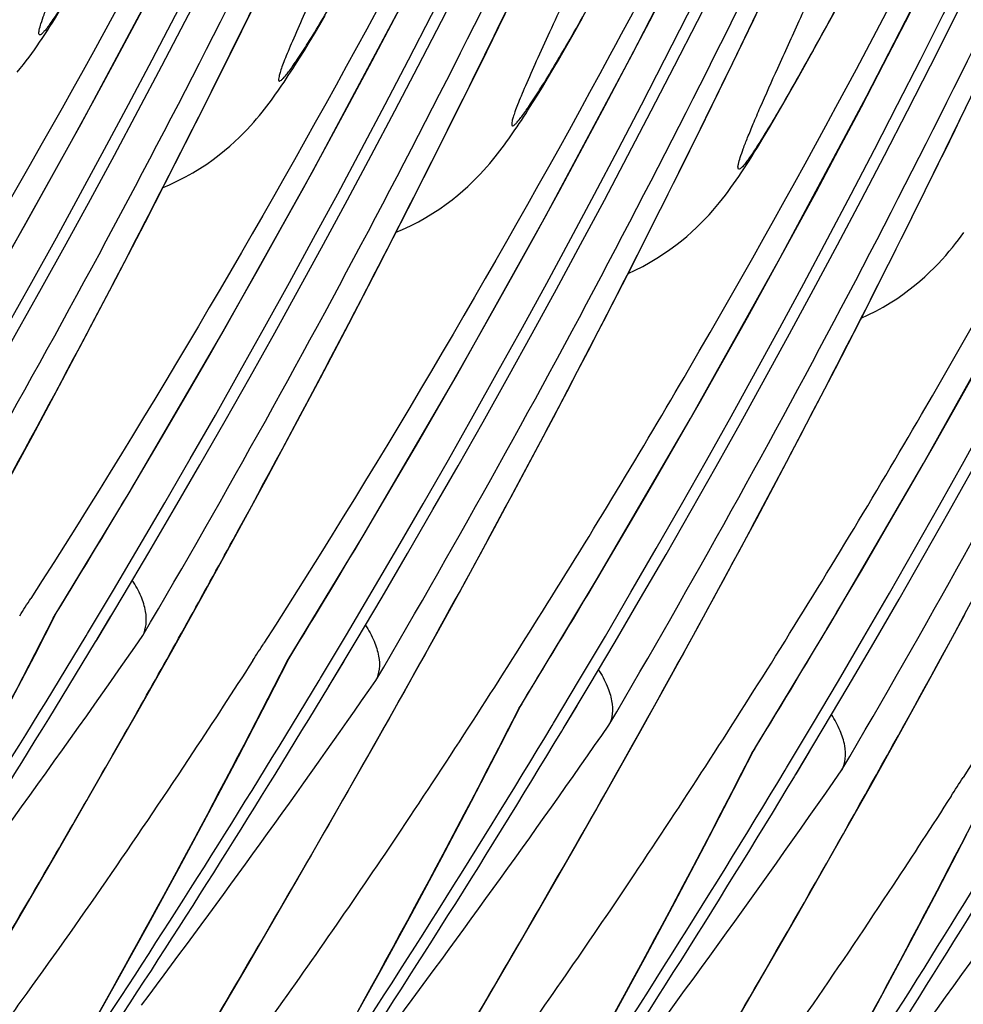
# Model space of a CAD drawing. Units: millimetres. Extents: x 0 to 297, y 0 to 210.
# Drawn here: x 224 to 228, y 95 to 100 of the extents above; entities that cross this region are included whole.
import ezdxf

# ---------------------------------------------------------------- set-up
doc = ezdxf.new("R2010")
doc.units = ezdxf.units.MM
doc.header["$LTSCALE"] = 16.335
doc.layers.add('DTM_AXIS', color=7, linetype='CONTINUOUS')

msp = doc.modelspace()

# ---------------------------------------------------------------- linework, layer by layer
at = {"layer": 'DTM_AXIS', "color": 7, "linetype": 'CONTINUOUS'}
for p, q in [((226.4269, 99.4235), (226.5321, 99.6393)), ((225.3164, 99.4067), (225.42, 99.6169)), ((227.4904, 99.3741), (227.6118, 99.6261)), ((227.8736, 99.492), (227.9289, 99.5931)), ((225.7056, 99.5379), (225.7296, 99.5786)), ((226.8003, 99.4956), (226.8414, 99.5679)), ((225.6825, 99.4992), (225.7056, 99.5379)), ((225.6389, 99.4274), (225.6603, 99.4623)), ((225.6603, 99.4623), (225.6825, 99.4992)), ((226.7613, 99.4279), (226.8003, 99.4956)), ((227.8202, 99.3956), (227.8736, 99.492)), ((225.6182, 99.3942), (225.6389, 99.4274)), ((226.3233, 99.2133), (226.4269, 99.4235)), ((226.7365, 99.3852), (226.7613, 99.4279)), ((225.2144, 99.2022), (225.3164, 99.4067)), ((226.7125, 99.3445), (226.7365, 99.3852)), ((227.7693, 99.3047), (227.8202, 99.3956)), ((226.6894, 99.3058), (226.7125, 99.3445)), ((227.3723, 99.1322), (227.4904, 99.3741)), ((226.6672, 99.2689), (226.6894, 99.3058)), ((227.7369, 99.2476), (227.7693, 99.3047)), ((226.6457, 99.2339), (226.6672, 99.2689)), ((227.7059, 99.1935), (227.7369, 99.2476)), ((226.2213, 99.0088), (226.3233, 99.2133)), ((226.6251, 99.2008), (226.6457, 99.2339)), ((225.0811, 98.9383), (225.2144, 99.2022)), ((227.6764, 99.1425), (227.7059, 99.1935)), ((228.3792, 98.9388), (228.4973, 99.1807)), ((227.2572, 98.8995), (227.3723, 99.1322)), ((227.6483, 99.0948), (227.6764, 99.1425)), ((227.6217, 99.0501), (227.6483, 99.0948)), ((226.088, 98.7448), (226.2213, 99.0088)), ((224.9511, 98.6843), (225.0811, 98.9383)), ((228.2641, 98.7061), (228.3792, 98.9388)), ((227.1447, 98.6749), (227.2572, 98.8995)), ((225.958, 98.4909), (226.088, 98.7448)), ((228.1516, 98.4815), (228.2641, 98.7061)), ((224.8245, 98.4402), (224.9511, 98.6843)), ((227.0345, 98.4575), (227.1447, 98.6749)), ((225.8313, 98.2468), (225.958, 98.4909)), ((224.7013, 98.2057), (224.8245, 98.4402)), ((226.9262, 98.2464), (227.0345, 98.4575)), ((228.0414, 98.2641), (228.1516, 98.4815)), ((225.7082, 98.0123), (225.8313, 98.2468)), ((226.8196, 98.041), (226.9262, 98.2464)), ((227.9331, 98.053), (228.0414, 98.2641)), ((224.5815, 97.9804), (224.7013, 98.2057)), ((226.7148, 97.8412), (226.8196, 98.041)), ((227.8265, 97.8476), (227.9331, 98.053)), ((224.4652, 97.7639), (224.5815, 97.9804)), ((225.5884, 97.787), (225.7082, 98.0123)), ((227.7217, 97.6478), (227.8265, 97.8476)), ((226.5864, 97.5992), (226.7148, 97.8412)), ((224.3244, 97.5049), (224.4652, 97.7639)), ((225.4721, 97.5705), (225.5884, 97.787)), ((227.5933, 97.4058), (227.7217, 97.6478)), ((226.4608, 97.3653), (226.5864, 97.5992)), ((225.3312, 97.3115), (225.4721, 97.5705)), ((227.4676, 97.1719), (227.5933, 97.4058)), ((226.3379, 97.1394), (226.4608, 97.3653)), ((225.1954, 97.0647), (225.3312, 97.3115)), ((227.3448, 96.946), (227.4676, 97.1719)), ((226.218, 96.9213), (226.3379, 97.1394)), ((225.0644, 96.8294), (225.1954, 97.0647)), ((224.4739, 96.8153), (224.5618, 96.987)), ((224.5534, 96.9738), (224.5644, 96.9918)), ((224.5585, 96.9816), (224.5534, 96.9738)), ((224.744, 96.8834), (224.8035, 96.9825)), ((228.3519, 96.7313), (228.4927, 96.9902)), ((224.6958, 96.898), (224.7018, 96.9081)), ((226.0781, 96.6698), (226.218, 96.9213)), ((227.2249, 96.7279), (227.3448, 96.946)), ((224.7372, 96.8728), (224.7433, 96.8828)), ((224.7379, 96.8734), (224.744, 96.8834)), ((224.9136, 96.5617), (225.0644, 96.8294)), ((225.4808, 96.6219), (225.5687, 96.7936)), ((225.5603, 96.7804), (225.5713, 96.7984)), ((225.5654, 96.7882), (225.5603, 96.7804)), ((225.7508, 96.69), (225.8103, 96.7891)), ((225.7027, 96.7046), (225.7087, 96.7146)), ((227.085, 96.4764), (227.2249, 96.7279)), ((228.216, 96.4845), (228.3519, 96.7313)), ((225.7441, 96.6794), (225.7502, 96.6894)), ((225.7448, 96.68), (225.7508, 96.69)), ((225.9429, 96.4294), (226.0781, 96.6698)), ((226.4877, 96.4285), (226.5756, 96.6002)), ((226.5782, 96.6049), (226.5672, 96.587)), ((226.5672, 96.587), (226.5724, 96.5949)), ((226.7577, 96.4966), (226.8172, 96.5957)), ((224.7472, 96.2696), (224.9136, 96.5617)), ((226.7096, 96.5112), (226.7156, 96.5212)), ((226.751, 96.486), (226.757, 96.496)), ((226.7517, 96.4866), (226.7577, 96.4966)), ((228.085, 96.2492), (228.216, 96.4845)), ((226.9498, 96.236), (227.085, 96.4764)), ((225.7914, 96.163), (225.9429, 96.4294)), ((227.4946, 96.2351), (227.5825, 96.4068)), ((227.5851, 96.4115), (227.574, 96.3936)), ((227.574, 96.3936), (227.5793, 96.4015)), ((227.7646, 96.3032), (227.8241, 96.4023)), ((227.7165, 96.3178), (227.7225, 96.3278)), ((224.571, 95.9636), (224.7472, 96.2696)), ((227.7579, 96.2926), (227.7639, 96.3026)), ((227.7586, 96.2932), (227.7646, 96.3032)), ((226.7983, 95.9696), (226.9498, 96.236)), ((227.9343, 95.9815), (228.085, 96.2492)), ((225.6273, 95.8776), (225.7914, 96.163)), ((227.7679, 95.6894), (227.9343, 95.9815)), ((224.2367, 95.3898), (224.571, 95.9636)), ((226.6342, 95.6842), (226.7983, 95.9696)), ((225.3871, 95.4644), (225.6273, 95.8776)), ((226.3939, 95.271), (226.6342, 95.6842)), ((227.5916, 95.3834), (227.7679, 95.6894)), ((225.0917, 94.959), (225.3871, 95.4644)), ((227.2574, 94.8096), (227.5916, 95.3834))]:
    msp.add_line(p, q, dxfattribs=at)
for points in [[(228.3146, 97.6434), (228.702, 98.3373), (229.0752, 99.0347), (229.4343, 99.7354), (229.7796, 100.4402), (230.1112, 101.1485), (230.4291, 101.8601), (230.7336, 102.5754), (231.0247, 103.2942), (231.3024, 104.016), (231.5669, 104.7415), (231.8182, 105.4704), (232.0562, 106.2023), (232.2813, 106.9378), (232.4933, 107.6767), (232.6922, 108.4184), (232.8781, 109.1638), (233.051, 109.9126), (233.2107, 110.6643), (233.3574, 111.4196)], [(225.5654, 96.7883), (225.8928, 97.3298), (226.2945, 98.0193), (226.6822, 98.7131), (227.0556, 99.4103), (227.4149, 100.111), (227.7604, 100.8157), (228.0923, 101.524), (228.4103, 102.2354), (228.7151, 102.9507), (229.0064, 103.6694), (229.2842, 104.3912), (229.549, 105.1166), (229.8005, 105.8455), (230.0387, 106.5773), (230.264, 107.3127), (230.4762, 108.0515), (230.6753, 108.7932)], [(227.3077, 97.8369), (227.6952, 98.5307), (228.0683, 99.2281), (228.4274, 99.9288), (228.7727, 100.6336), (229.1044, 101.3419), (229.4222, 102.0535), (229.7267, 102.7688), (230.0178, 103.4876), (230.2955, 104.2094), (230.56, 104.935), (230.8113, 105.6639), (231.0493, 106.3957), (231.2744, 107.1313), (231.4864, 107.8701), (231.6853, 108.6118)], [(224.287, 98.4171), (224.6745, 99.1109), (225.0477, 99.8083), (225.4067, 100.5091), (225.7521, 101.2138), (226.0837, 101.9222), (226.4016, 102.6337), (226.7061, 103.349), (226.9972, 104.0678), (227.2748, 104.7896), (227.5393, 105.5152), (227.7906, 106.2441), (228.0287, 106.976), (228.2538, 107.7115), (228.4658, 108.4503)], [(224.5586, 96.9817), (224.8859, 97.5232), (225.2876, 98.2127), (225.6753, 98.9065), (226.0487, 99.6038), (226.408, 100.3044), (226.7535, 101.0091), (227.0854, 101.7174), (227.4035, 102.4289), (227.7082, 103.1441), (227.9995, 103.8628), (228.2774, 104.5846), (228.5421, 105.3101), (228.7936, 106.0389), (229.0318, 106.7707), (229.2571, 107.5062), (229.4693, 108.2449)], [(224.3978, 99.3331), (224.4118, 99.35), (224.4251, 99.3666), (224.4377, 99.3828), (224.4498, 99.3989), (224.4614, 99.4147), (224.4728, 99.4306), (224.484, 99.4466), (224.495, 99.4627), (224.5061, 99.4791), (224.5173, 99.496), (224.5286, 99.5134), (224.54, 99.5313), (224.5517, 99.5498), (224.5636, 99.5689), (224.5758, 99.5888), (224.6011, 99.6304)], [(225.0285, 98.8352), (225.0564, 98.8469), (225.0915, 98.8633), (225.1251, 98.8806), (225.1573, 98.8987), (225.1879, 98.9174), (225.217, 98.9366), (225.2446, 98.9561), (225.2704, 98.9757), (225.2946, 98.9952), (225.3172, 99.0145), (225.338, 99.0333), (225.3572, 99.0515), (225.3749, 99.0691), (225.3913, 99.0861), (225.4062, 99.1023), (225.42, 99.1177), (225.4329, 99.1326), (225.4449, 99.1469), (225.4561, 99.1607), (225.4668, 99.1741), (225.477, 99.1873), (225.4869, 99.2002), (225.4964, 99.2131), (225.5058, 99.2259), (225.515, 99.2386), (225.5241, 99.2515), (225.5331, 99.2644), (225.5421, 99.2776), (225.5512, 99.291), (225.5604, 99.3046), (225.5697, 99.3186), (225.5791, 99.3329), (225.5886, 99.3477), (225.5983, 99.3627), (225.6182, 99.3942)], [(226.0354, 98.6417), (226.0633, 98.6535), (226.0983, 98.6699), (226.1319, 98.6872), (226.1641, 98.7053), (226.1948, 98.724), (226.2239, 98.7432), (226.2515, 98.7627), (226.2773, 98.7823), (226.3015, 98.8018), (226.3241, 98.8211), (226.3449, 98.8399), (226.3641, 98.8581), (226.3818, 98.8757), (226.3981, 98.8927), (226.4131, 98.9089), (226.4269, 98.9243), (226.4398, 98.9392), (226.4518, 98.9535), (226.463, 98.9673), (226.4737, 98.9807), (226.4839, 98.9939), (226.4937, 99.0068), (226.5033, 99.0196), (226.5127, 99.0324), (226.5218, 99.0452), (226.5309, 99.058), (226.54, 99.071), (226.549, 99.0842), (226.5581, 99.0976), (226.5673, 99.1112), (226.5766, 99.1252), (226.586, 99.1395), (226.5955, 99.1542), (226.6052, 99.1693), (226.6251, 99.2008)], [(227.038, 98.4643), (227.0679, 98.478), (227.1009, 98.4946), (227.1325, 98.512), (227.1626, 98.5299), (227.1912, 98.5483), (227.2184, 98.567), (227.2441, 98.5859), (227.2684, 98.605), (227.2915, 98.6242), (227.3131, 98.6433), (227.3335, 98.6623), (227.3527, 98.681), (227.3707, 98.6995), (227.3876, 98.7176), (227.4035, 98.7355), (227.4185, 98.7529), (227.4325, 98.7698), (227.4457, 98.7863), (227.4583, 98.8026), (227.4704, 98.8186), (227.482, 98.8345), (227.4934, 98.8504), (227.5046, 98.8664), (227.5157, 98.8825), (227.5267, 98.8989), (227.5379, 98.9158), (227.5492, 98.9332), (227.5607, 98.9511), (227.5723, 98.9695), (227.5843, 98.9887), (227.5965, 99.0085), (227.6217, 99.0501)], [(228.0448, 98.2709), (228.0748, 98.2846), (228.1078, 98.3012), (228.1394, 98.3186), (228.1695, 98.3365), (228.1981, 98.3549), (228.2252, 98.3736), (228.251, 98.3925), (228.2753, 98.4116), (228.2983, 98.4308), (228.32, 98.4499), (228.3404, 98.4689), (228.3596, 98.4876), (228.3776, 98.5061), (228.3945, 98.5242), (228.4104, 98.5421), (228.4254, 98.5595), (228.4394, 98.5764), (228.4526, 98.5929), (228.4652, 98.6092), (228.4773, 98.6252), (228.4889, 98.6411)], [(226.5723, 96.5949), (226.9062, 97.1473), (227.3077, 97.8369)], [(227.5792, 96.4015), (227.9131, 96.9539), (228.3146, 97.6434)], [(223.6933, 95.369), (223.8266, 95.6065), (223.9586, 95.8455), (224.0894, 96.0859), (224.2188, 96.3276), (224.347, 96.5708), (224.4739, 96.8153)], [(224.7002, 95.1755), (224.8335, 95.4131), (224.9655, 95.6521), (225.0962, 95.8925), (225.2257, 96.1342), (225.3539, 96.3774), (225.4808, 96.6219)], [(225.5726, 94.7459), (225.7071, 94.9821), (225.8404, 95.2197), (225.9724, 95.4587), (226.1031, 95.699), (226.2326, 95.9408), (226.3608, 96.1839), (226.4877, 96.4285)], [(226.5795, 94.5525), (226.714, 94.7887), (226.8473, 95.0263), (226.9793, 95.2653), (227.11, 95.5056), (227.2395, 95.7474), (227.3677, 95.9905), (227.4946, 96.2351)], [(227.7209, 94.5953), (227.8541, 94.8329), (227.9861, 95.0719), (228.1169, 95.3122), (228.2464, 95.554), (228.3746, 95.7971), (228.5014, 96.0417)]]:
    msp.add_lwpolyline(points, dxfattribs=at)
for centre, radius, start, end in [((180.0799, 121.2836), 45.0267, 328.9634, 4.35069), ((180.1313, 121.2737), 45.0264, 328.94037, 4.32089), ((181.0868, 121.0902), 45.0267, 328.9634, 4.35069), ((181.1382, 121.0803), 45.0264, 328.94037, 4.32089), ((182.0937, 120.8968), 45.0267, 328.9634, 4.35069), ((182.1451, 120.8869), 45.0264, 328.94037, 4.32089), ((183.1006, 120.7034), 45.0267, 328.9634, 4.35069), ((183.152, 120.6935), 45.0264, 328.94037, 4.32089), ((181.1047, 121.1586), 43.9246, 329.35434, 3.68514), ((184.1075, 120.51), 45.0267, 328.9634, 4.35069), ((184.1589, 120.5001), 45.0264, 328.94037, 4.32089), ((182.1115, 120.9652), 43.9246, 329.35434, 3.68514), ((185.1144, 120.3166), 45.0267, 328.9634, 4.35069), ((185.1657, 120.3067), 45.0264, 328.94037, 4.32089), ((183.1181, 120.7719), 43.925, 329.30382, 3.71945), ((186.1212, 120.1232), 45.0267, 328.9634, 4.35069), ((186.1726, 120.1133), 45.0264, 328.94037, 4.32089), ((184.1249, 120.5785), 43.925, 329.30382, 3.71945), ((187.1281, 119.9298), 45.0267, 328.9634, 4.35069), ((187.1795, 119.9199), 45.0264, 328.94037, 4.32089), ((185.1318, 120.3851), 43.925, 329.31207, 3.72805), ((188.135, 119.7363), 45.0267, 328.9634, 4.35069), ((188.1864, 119.7265), 45.0264, 328.94037, 4.32089), ((186.1387, 120.1917), 43.925, 329.31207, 3.72805), ((189.1419, 119.5429), 45.0267, 328.9634, 4.35069), ((189.1933, 119.5331), 45.0264, 328.94037, 4.32089), ((187.1456, 119.9983), 43.925, 329.30382, 3.71945), ((188.1525, 119.8049), 43.925, 329.30382, 3.71945), ((189.1594, 119.6114), 43.925, 329.31207, 3.72805), ((190.1663, 119.418), 43.925, 329.31207, 3.72805), ((183.3313, 120.5112), 45.9048, 329.60634, 334.92556), ((184.3096, 120.3328), 45.9371, 329.60821, 334.93336), ((185.3165, 120.1394), 45.9371, 329.60821, 334.93336), ((186.352, 119.9309), 45.9048, 329.60634, 334.92556), ((187.3589, 119.7375), 45.9048, 329.60634, 334.92556), ((188.3371, 119.5592), 45.9371, 329.60821, 334.93336), ((186.8261, 120.1618), 44.2835, 328.45151, 329.33292), ((187.833, 119.9684), 44.2835, 328.45151, 329.33292), ((188.8394, 119.7752), 44.2841, 328.45152, 329.34113), ((192.7778, 117.325), 37.6068, 327.25707, 327.39274), ((189.8463, 119.5818), 44.2841, 328.45152, 329.34113), ((187.0119, 116.0971), 42.1315, 330.53813, 333.00616), ((186.1206, 120.1246), 45.028, 326.68485, 328.94744), ((186.1713, 120.1149), 45.028, 326.65954, 328.92441), ((184.9833, 124.6581), 48.6538, 322.93546, 325.21228), ((193.7847, 117.1316), 37.6068, 327.25707, 327.39274), ((188.0188, 115.9037), 42.1315, 330.53813, 333.00616), ((187.1274, 119.9312), 45.028, 326.68485, 328.94744), ((186.0067, 124.4528), 48.6334, 323.17434, 325.21267), ((187.1782, 119.9214), 45.028, 326.65954, 328.92441), ((189.0499, 115.6974), 42.1041, 330.18747, 333.0069), ((188.1345, 119.7377), 45.0279, 326.40842, 328.94743), ((188.1851, 119.728), 45.028, 326.3832, 328.92441), ((187.0136, 124.2594), 48.6334, 323.17434, 325.21267), ((190.0567, 115.5039), 42.1041, 330.18747, 333.0069), ((189.1413, 119.5443), 45.0279, 326.40842, 328.94743), ((188.0007, 124.0802), 48.6577, 322.88902, 325.2122), ((189.192, 119.5346), 45.028, 326.3832, 328.92441), ((196.7042, 116.6159), 37.7268, 327.24887, 327.39305), ((191.0395, 115.3235), 42.1315, 330.53813, 333.00616), ((190.1481, 119.3509), 45.028, 326.68485, 328.94744), ((189.0108, 123.8845), 48.6538, 322.93546, 325.21228), ((190.1988, 119.3412), 45.028, 326.65954, 328.92441)]:
    msp.add_arc(centre, radius, start, end, dxfattribs=at)
for points, knots in [([(220.2317, 99.3692), (220.7322, 100.2259), (221.7009, 102.038), (222.9791, 104.9175), (224.0852, 108.0116), (225.2649, 112.364), (226.0643, 117.9013), (226.0043, 122.3645), (225.7986, 124.5141)], [0, 0, 0, 0, 0.113824, 0.235462, 0.361092, 0.490374, 0.752282, 1, 1, 1, 1]), ([(226.8174, 124.322), (226.9233, 123.1692), (227.0351, 120.8086), (226.8662, 116.012), (225.8914, 110.053), (223.9676, 104.4469), (222.0116, 100.4518), (220.9592, 98.661), (220.4296, 97.8332)], [0, 0, 0, 0, 0.125295, 0.255399, 0.518977, 0.775445, 0.893636, 1, 1, 1, 1]), ([(227.8243, 124.1286), (227.9302, 122.9758), (228.042, 120.6152), (227.8731, 115.8186), (226.8983, 109.8595), (224.9745, 104.2535), (223.0185, 100.2584), (221.9661, 98.4676), (221.4365, 97.6398)], [0, 0, 0, 0, 0.125295, 0.255399, 0.518977, 0.775445, 0.893636, 1, 1, 1, 1]), ([(223.2634, 98.8079), (223.7633, 99.6647), (224.7305, 101.4764), (226.0066, 104.3547), (227.1106, 107.4467), (228.2878, 111.7956), (229.085, 117.3278), (229.0247, 121.7864), (228.8192, 123.9338)], [0, 0, 0, 0, 0.113889, 0.235541, 0.361176, 0.490454, 0.752326, 1, 1, 1, 1]), ([(229.6622, 123.7994), (229.7664, 122.7768), (229.8978, 120.6149), (229.8306, 117.2697), (229.4623, 113.7936), (228.9112, 110.9058), (228.3335, 108.6521), (227.8431, 107.0233), (227.3886, 105.7104), (227.0037, 104.6974), (226.7089, 103.9648), (226.4066, 103.253), (226.0978, 102.5618), (225.7828, 101.8897), (225.4626, 101.2365), (225.1923, 100.7076), (225.0024, 100.3494), (224.8979, 100.1563), (224.8233, 100.0207), (224.7527, 99.8945), (224.6874, 99.7804), (224.6298, 99.6824), (224.5872, 99.6129), (224.5582, 99.5684), (224.5412, 99.5435), (224.5269, 99.5241), (224.5155, 99.5097), (224.5062, 99.5003), (224.5001, 99.4948), (224.4934, 99.4936), (224.4923, 99.4973), (224.4921, 99.4988)], [0, 0, 0, 0, 0.122116, 0.257001, 0.397049, 0.536899, 0.605839, 0.673383, 0.738934, 0.770847, 0.802125, 0.832742, 0.862707, 0.892072, 0.920909, 0.949136, 0.962628, 0.969073, 0.975229, 0.981003, 0.986262, 0.990837, 0.994509, 0.995953, 0.997143, 0.998092, 0.998814, 0.999326, 0.999645, 0.999815, 1, 1, 1, 1]), ([(224.2703, 98.6145), (224.7701, 99.4713), (225.7374, 101.2829), (227.0135, 104.1613), (228.1175, 107.2533), (229.2946, 111.6022), (230.0919, 117.1343), (230.0316, 121.593), (229.8261, 123.7404)], [0, 0, 0, 0, 0.113889, 0.235541, 0.361176, 0.490454, 0.752326, 1, 1, 1, 1]), ([(230.845, 123.5484), (230.9509, 122.3955), (231.0627, 120.0349), (230.8937, 115.2384), (229.9189, 109.2793), (227.9952, 103.6733), (226.0392, 99.6782), (224.9868, 97.8874), (224.4572, 97.0595)], [0, 0, 0, 0, 0.125295, 0.2554, 0.518977, 0.775445, 0.893637, 1, 1, 1, 1]), ([(231.8519, 123.355), (231.9578, 122.2021), (232.0696, 119.8415), (231.9006, 115.045), (230.9258, 109.0859), (229.002, 103.4799), (227.046, 99.4848), (225.9937, 97.694), (225.4641, 96.8661)], [0, 0, 0, 0, 0.125295, 0.2554, 0.518977, 0.775445, 0.893637, 1, 1, 1, 1]), ([(232.6828, 123.2192), (232.7871, 122.1959), (232.9185, 120.0326), (232.851, 116.6851), (232.482, 113.2069), (231.9301, 110.3174), (231.3516, 108.0626), (230.8605, 106.4331), (230.3193, 104.8709), (229.8302, 103.621), (229.4225, 102.6618), (229.1133, 101.9704), (228.7981, 101.2982), (228.5294, 100.7506), (228.3124, 100.322), (228.151, 100.0103), (227.9931, 99.7127), (227.865, 99.4778), (227.7681, 99.3051), (227.7034, 99.1921), (227.6464, 99.0954), (227.6044, 99.0272), (227.576, 98.9839), (227.5594, 98.9598), (227.5456, 98.9413), (227.5345, 98.9276), (227.5257, 98.9191), (227.5197, 98.9138), (227.5132, 98.9141), (227.5127, 98.918), (227.5126, 98.9197)], [0, 0, 0, 0, 0.122193, 0.257164, 0.397296, 0.537226, 0.606201, 0.673773, 0.73935, 0.802558, 0.833182, 0.863155, 0.892528, 0.921375, 0.935613, 0.9496, 0.963074, 0.97564, 0.981382, 0.986599, 0.991115, 0.994711, 0.996117, 0.997266, 0.998178, 0.998867, 0.999347, 0.999638, 0.999796, 1, 1, 1, 1]), ([(227.2987, 98.0476), (227.7982, 98.9045), (228.7644, 100.7159), (230.0391, 103.5934), (231.1415, 106.6841), (232.3168, 111.0304), (233.1126, 116.5588), (233.0521, 121.0143), (232.8468, 123.1602)], [0, 0, 0, 0, 0.113938, 0.235603, 0.361237, 0.490512, 0.752358, 1, 1, 1, 1]), ([(228.3056, 97.8542), (228.805, 98.7111), (229.7713, 100.5225), (231.0459, 103.4), (232.1484, 106.4907), (233.3237, 110.837), (234.1195, 116.3654), (234.059, 120.8209), (233.8536, 122.9668)], [0, 0, 0, 0, 0.113938, 0.235603, 0.361237, 0.490512, 0.752358, 1, 1, 1, 1]), ([(234.8725, 122.7747), (234.9784, 121.6219), (235.0902, 119.2613), (234.9213, 114.4647), (233.9465, 108.5057), (232.0227, 102.8997), (230.0667, 98.9046), (229.0143, 97.1138), (228.4847, 96.2859)], [0, 0, 0, 0, 0.125294, 0.2554, 0.518977, 0.775445, 0.893635, 1, 1, 1, 1]), ([(226.128, 100.652), (226.0768, 100.5384), (226.0003, 100.3703), (225.8989, 100.1497), (225.8263, 99.9922), (225.7573, 99.8429), (225.6935, 99.7043), (225.6371, 99.5805), (225.5961, 99.4884), (225.5693, 99.4257), (225.5542, 99.3887), (225.5427, 99.3583), (225.5347, 99.3346), (225.5296, 99.3167), (225.5277, 99.305), (225.5277, 99.2974), (225.5308, 99.295), (225.535, 99.2955), (225.5412, 99.3002), (225.5502, 99.3091), (225.5617, 99.3228), (225.5757, 99.341), (225.592, 99.3639), (225.6189, 99.4033), (225.6804, 99.4992), (225.7831, 99.6726), (225.925, 99.9246), (226.0866, 100.2231), (226.2599, 100.5538), (226.4392, 100.9065), (226.6841, 101.4019), (226.864, 101.7815), (226.9824, 102.038)], [0, 0, 0, 0, 0.081336, 0.120605, 0.158496, 0.194525, 0.228018, 0.258062, 0.283391, 0.293803, 0.302532, 0.309547, 0.314973, 0.318934, 0.321536, 0.32295, 0.323397, 0.323905, 0.325576, 0.328336, 0.332218, 0.337219, 0.343335, 0.35056, 0.368401, 0.417645, 0.482133, 0.557196, 0.63923, 0.725844, 0.815495, 1, 1, 1, 1]), ([(227.1349, 100.4586), (227.0837, 100.345), (227.0072, 100.1769), (226.9058, 99.9563), (226.8332, 99.7988), (226.7642, 99.6494), (226.7004, 99.5109), (226.644, 99.387), (226.6029, 99.295), (226.5762, 99.2323), (226.5611, 99.1952), (226.5496, 99.1649), (226.5416, 99.1412), (226.5365, 99.1233), (226.5346, 99.1116), (226.5346, 99.104), (226.5376, 99.1016), (226.5419, 99.1021), (226.5481, 99.1068), (226.5571, 99.1157), (226.5686, 99.1294), (226.5826, 99.1476), (226.5989, 99.1705), (226.6258, 99.2099), (226.6873, 99.3058), (226.79, 99.4792), (226.9319, 99.7312), (227.0935, 100.0297), (227.2668, 100.3604), (227.4461, 100.7131), (227.6909, 101.2085), (227.8708, 101.588), (227.9893, 101.8446)], [0, 0, 0, 0, 0.081336, 0.120605, 0.158496, 0.194525, 0.228018, 0.258062, 0.283391, 0.293803, 0.302532, 0.309547, 0.314973, 0.318934, 0.321536, 0.32295, 0.323397, 0.323905, 0.325576, 0.328336, 0.332218, 0.337219, 0.343335, 0.35056, 0.368401, 0.417645, 0.482133, 0.557196, 0.63923, 0.725844, 0.815495, 1, 1, 1, 1]), ([(224.9469, 100.9685), (224.7104, 100.4517), (224.2351, 99.4585), (223.5027, 98.0479), (222.8055, 96.7963), (222.3501, 96.02), (222.142, 95.6649)], [0, 0, 0, 0, 0.284033, 0.550194, 0.794296, 1, 1, 1, 1]), ([(224.4921, 99.4988), (224.4913, 99.5042), (224.4942, 99.5194), (224.5019, 99.5468), (224.5156, 99.5856), (224.5349, 99.6353), (224.5601, 99.6964), (224.6045, 99.7997), (224.6732, 99.9529), (224.768, 100.1606), (224.8756, 100.3951), (224.9919, 100.6493), (225.0716, 100.8248), (225.1123, 100.915)], [0, 0, 0, 0, 0.01062, 0.029143, 0.055603, 0.090075, 0.132692, 0.183552, 0.308235, 0.457962, 0.626332, 0.808257, 1, 1, 1, 1]), ([(222.9451, 95.097), (223.0336, 95.2521), (223.2363, 95.5976), (223.5657, 96.1606), (223.9376, 96.8085), (224.4827, 97.7871), (225.1885, 99.1275), (225.7271, 100.2463), (225.9959, 100.834)], [0, 0, 0, 0, 0.082413, 0.184853, 0.301031, 0.427153, 0.701794, 1, 1, 1, 1]), ([(223.952, 94.9036), (224.0405, 95.0587), (224.2432, 95.4042), (224.5726, 95.9672), (224.9445, 96.6151), (225.4896, 97.5937), (226.1954, 98.9341), (226.734, 100.0529), (227.0027, 100.6406)], [0, 0, 0, 0, 0.082413, 0.184853, 0.301031, 0.427153, 0.701794, 1, 1, 1, 1]), ([(227.9355, 100.3183), (227.702, 99.8102), (227.2329, 98.8332), (226.5108, 97.4448), (225.8233, 96.2113), (225.3743, 95.4456), (225.1687, 95.095)], [0, 0, 0, 0, 0.28369, 0.549698, 0.79381, 1, 1, 1, 1]), ([(227.5126, 98.9197), (227.5121, 98.9253), (227.5152, 98.9405), (227.523, 98.968), (227.5365, 99.0061), (227.5554, 99.0548), (227.5799, 99.1142), (227.6229, 99.2143), (227.6892, 99.3625), (227.7809, 99.5634), (227.8849, 99.7902), (227.9977, 100.0365), (228.075, 100.2065), (228.1145, 100.2939)], [0, 0, 0, 0, 0.011329, 0.030424, 0.057309, 0.092016, 0.134757, 0.185556, 0.309819, 0.458969, 0.626837, 0.808413, 1, 1, 1, 1]), ([(228.9424, 100.1249), (228.7088, 99.6168), (228.2398, 98.6398), (227.5177, 97.2514), (226.8302, 96.0179), (226.3812, 95.2522), (226.1756, 94.9016)], [0, 0, 0, 0, 0.28369, 0.549698, 0.79381, 1, 1, 1, 1]), ([(226.9971, 94.3661), (227.0871, 94.523), (227.2909, 94.8699), (227.7561, 95.6658), (228.4098, 96.8216), (229.2208, 98.3641), (229.7514, 99.4663), (230.0163, 100.0447)], [0, 0, 0, 0, 0.084331, 0.187574, 0.429811, 0.703383, 1, 1, 1, 1]), ([(228.004, 94.1727), (228.094, 94.3296), (228.2977, 94.6765), (228.763, 95.4724), (229.4167, 96.6282), (230.2277, 98.1707), (230.7583, 99.2729), (231.0231, 99.8513)], [0, 0, 0, 0, 0.084331, 0.187574, 0.429811, 0.703383, 1, 1, 1, 1]), ([(225.0314, 94.6268), (225.1035, 94.718), (225.2591, 94.922), (225.6054, 95.3961), (226.0861, 96.0927), (226.6899, 97.0271), (227.0941, 97.6965), (227.2987, 98.0476)], [0, 0, 0, 0, 0.084954, 0.187391, 0.428877, 0.703127, 1, 1, 1, 1]), ([(226.0383, 94.4334), (226.1104, 94.5246), (226.266, 94.7286), (226.6123, 95.2027), (227.0929, 95.8993), (227.6968, 96.8337), (228.1009, 97.5031), (228.3056, 97.8542)], [0, 0, 0, 0, 0.084954, 0.187391, 0.428877, 0.703127, 1, 1, 1, 1]), ([(224.9412, 96.8993), (224.9486, 96.9143), (224.9583, 96.9493), (224.9549, 97.0079), (224.934, 97.0732), (224.9102, 97.1165), (224.8955, 97.139)], [0, 0, 0, 0, 0.196795, 0.419398, 0.683381, 1, 1, 1, 1]), ([(225.9024, 96.9456), (225.917, 96.9231), (225.9409, 96.8798), (225.9617, 96.8145), (225.9652, 96.7559), (225.9555, 96.7208), (225.9481, 96.7059)], [0, 0, 0, 0, 0.316619, 0.580602, 0.803206, 1, 1, 1, 1]), ([(225.416, 96.7912), (225.3311, 96.6592), (225.0149, 96.1743), (224.6873, 95.6967), (224.4401, 95.3548)], [0, 0, 0, 0, 0.271149, 1, 1, 1, 1]), ([(226.9093, 96.7521), (226.9239, 96.7297), (226.9478, 96.6864), (226.9686, 96.621), (226.9721, 96.5625), (226.9624, 96.5274), (226.955, 96.5125)], [0, 0, 0, 0, 0.316619, 0.580602, 0.803206, 1, 1, 1, 1]), ([(227.9619, 96.3191), (227.9693, 96.334), (227.979, 96.3691), (227.9755, 96.4276), (227.9547, 96.4929), (227.9308, 96.5363), (227.9162, 96.5587)], [0, 0, 0, 0, 0.196795, 0.419398, 0.683381, 1, 1, 1, 1]), ([(228.4335, 96.206), (228.3507, 96.0774), (228.0417, 95.6035), (227.7218, 95.1366), (227.4804, 94.8018)], [0, 0, 0, 0, 0.270387, 1, 1, 1, 1]), ([(224.4401, 95.3548), (224.4061, 95.3077), (224.2831, 95.1389), (224.1577, 94.9718), (224.0648, 94.8531)], [0, 0, 0, 0, 0.278036, 1, 1, 1, 1])]:
    msp.add_open_spline(points, degree=3, knots=knots, dxfattribs=at)

doc.saveas('drawing.dxf')
